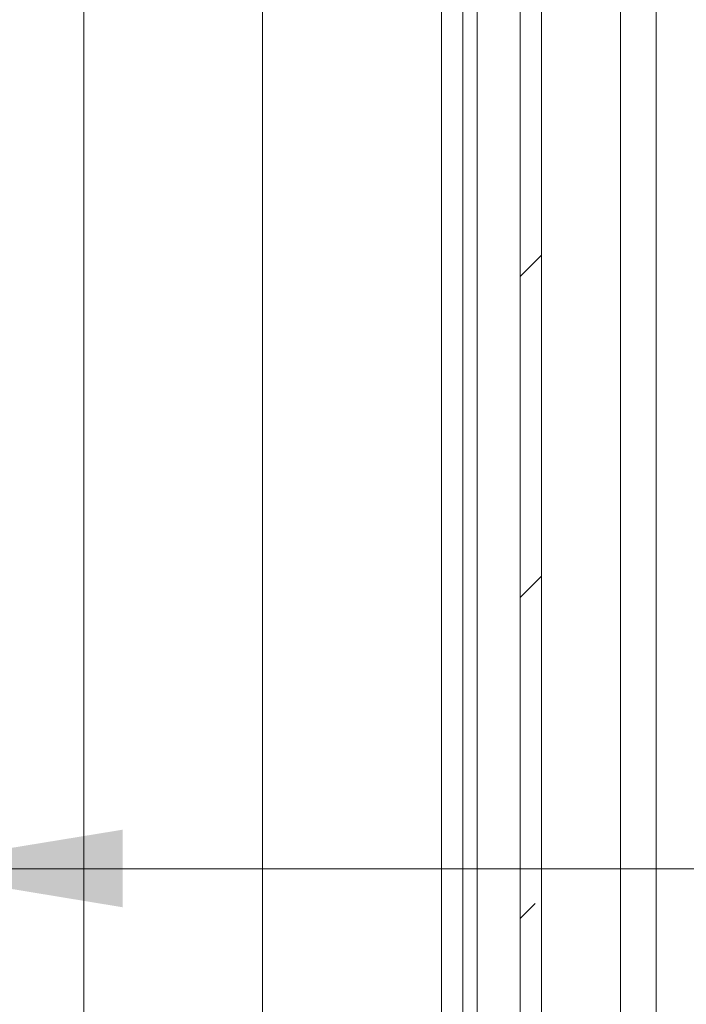
# Model space of a CAD drawing. Units: millimetres. Extents: x 0 to 420, y 0 to 297.
# Drawn here: x 309 to 318, y 154 to 168 of the extents above; entities that cross this region are included whole.
import ezdxf

# ---------------------------------------------------------------- set-up
doc = ezdxf.new("R2010")
doc.units = ezdxf.units.MM
doc.styles.add('SLDTEXTSTYLE0', font='TXT', dxfattribs={"width": 0.7})
doc.dimstyles.new('SLDDIMSTYLE6', dxfattribs={"dimtxt": 3.175, "dimasz": 3.302, "dimexe": 0, "dimexo": 0.0625, "dimgap": 0.79375, "dimtad": 1, "dimdec": 1, "dimlfac": 5, "dimrnd": 1e-09, "dimzin": 12, "dimdsep": 46, "dimtxsty": 'SLDTEXTSTYLE0', "dimsah": 1, "dimcen": 0.09, "dimadec": 0, "dimazin": 3, "dimtfac": 1, "dimtdec": 1, "dimtofl": 0, "dimtmove": 0, "dimatfit": 3, "dimfxl": 1, "dimfrac": 2, "dimtolj": 1, "dimtzin": 12, "dimarcsym": 0})
doc.dimstyles.new('SLDDIMSTYLE8', dxfattribs={"dimtxt": 0.18, "dimasz": 3.302, "dimexe": 0, "dimexo": 0.0625, "dimgap": 0, "dimtad": 0, "dimtih": 1, "dimtoh": 1, "dimdec": 0, "dimrnd": 1e-09, "dimzin": 0, "dimdsep": 46, "dimtxsty": 'Standard', "dimsah": 1, "dimcen": 0.09, "dimadec": 0, "dimazin": 0, "dimtfac": 3.302, "dimtdec": 0, "dimtofl": 0, "dimtmove": 0, "dimatfit": 3, "dimfxl": 1, "dimfrac": 2, "dimtolj": 1, "dimtzin": 0, "dimarcsym": 0})

# ---------------------------------------------------------------- blocks, each defined once
blk = doc.blocks.new('_D_13')
at = {"color": 174, "linetype": 'Continuous', "lineweight": 18, "true_color": 0x0000a0}
for p, q in [((316.423, 172.629), (254.032, 172.629)), ((255.032, 172.629), (255.032, 60.652)), ((316.423, 60.652), (254.032, 60.652))]:
    blk.add_line(p, q, dxfattribs=at)
for points in [[(255.032, 172.629), (254.524, 169.327), (255.54, 169.327)], [(255.032, 60.652), (255.54, 63.954), (254.524, 63.954)]]:
    blk.add_solid(points, dxfattribs=at)
at = {"color": 174, "linetype": 'Continuous', "lineweight": 18, "true_color": 0x0000a0, "insert": (250.939, 80.869), "char_height": 3.175, "attachment_point": 1, "rotation": 90, "style": 'SLDTEXTSTYLE0'}
blk.add_mtext('Stijllengte [Automaatzijde] = dh + 270mm', dxfattribs=at)
blk = doc.blocks.new('SW_HATCH_1')
at = {"color": 0, "linetype": 'Continuous', "lineweight": 18}
for p, q in [((21.976, -36.277), (22.276, -35.977)), ((21.976, -40.767), (22.276, -40.467)), ((21.976, -45.257), (22.186, -45.047))]:
    blk.add_line(p, q, dxfattribs=at)

msp = doc.modelspace()

# ---------------------------------------------------------------- linework, layer by layer
at = {"color": 7, "linetype": 'Continuous', "lineweight": 18}
for p, q in [((317.4226, 172.6289), (317.4226, 97.0781)), ((317.9226, 172.6289), (317.9226, 97.0781)), ((315.2226, 172.1245), (315.2226, 119.9289)), ((316.0226, 172.1301), (316.0226, 120.129)), ((316.3226, 172.1301), (316.3226, 120.129)), ((309.9226, 170.1289), (309.9226, 150.529)), ((312.4226, 170.1289), (312.4226, 127.529)), ((312.4226, 119.9289), (312.4226, 170.1289)), ((314.9226, 127.529), (314.9226, 170.1289))]:
    msp.add_line(p, q, dxfattribs=at)
at = {"color": 174, "linetype": 'Continuous', "lineweight": 18}
msp.add_line((315.4226, 172.1973), (315.4226, 119.9289), dxfattribs=at)

# ---------------------------------------------------------------- block references
at = {"color": 7, "linetype": 'Continuous', "lineweight": 18}
msp.add_blockref('SW_HATCH_1', (294.0464, 200.3299), dxfattribs=at)

# ---------------------------------------------------------------- dimensions: what is measured, and where the dimension line sits
at = {"color": 174, "linetype": 'Continuous', "lineweight": 18, "true_color": 0x0000a0}
dim = msp.add_linear_dim(base=(255.0316, 60.6522), p1=(317.4226, 172.6289), p2=(317.4226, 60.6522), angle=90, text='Stijllengte [Automaatzijde] = dh + 270mm', dimstyle='SLDDIMSTYLE6', dxfattribs=at)
dim.commit()
dim.dimension.update_dxf_attribs({"geometry": '_D_13', "text_midpoint": (255.0316, 116.6406), "dimtype": 160})

# ---------------------------------------------------------------- leaders
at = {"color": 174, "linetype": 'Continuous', "lineweight": 0, "true_color": 0x0000a0}
msp.add_leader([(307.1665, 155.7758), (334.0439, 155.7609)], dimstyle='SLDDIMSTYLE8', dxfattribs=at)

doc.saveas('drawing.dxf')
